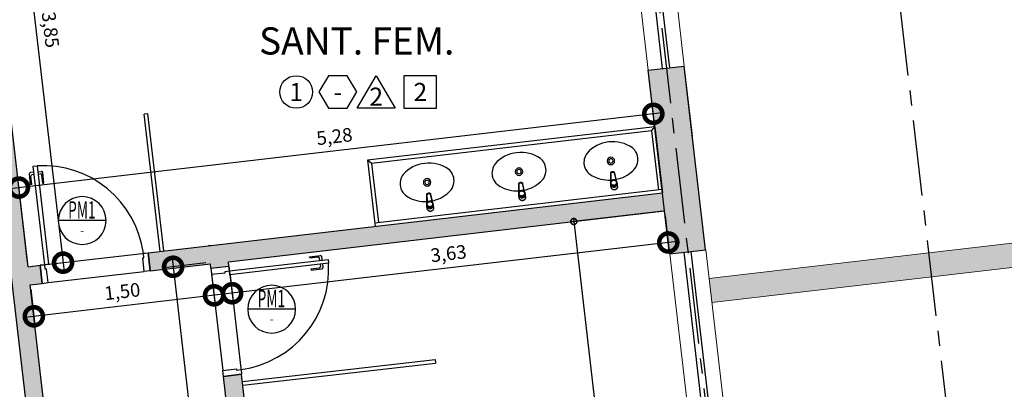
# Model space of a CAD drawing. Units: millimetres. Extents: x 2343 to 3816, y 1209 to 2939.
# Drawn here: x 2762 to 2770, y 2510 to 2513 of the extents above; entities that cross this region are included whole.
import ezdxf
from ezdxf.enums import TextEntityAlignment as Align

# ---------------------------------------------------------------- set-up
doc = ezdxf.new("R2010")
doc.units = ezdxf.units.MM
for name, pattern in [('0149-11_REF-PE$0$HIDDEN2', [4.7625, 3.175, -1.5875]), ('DASHED2', [0.375, 0.25, -0.125]), ('PL-POUSO-ARQ-EIXO$0$CENTER', [2, 1.25, -0.25, 0.25, -0.25])]:
    doc.linetypes.add(name, pattern=pattern)
for name, color, linetype in [('0149-11_REF-PE$0$ARQ-detalhe bloco', 1, 'Continuous'), ('0149-11_REF-PE$0$ARQ-divisória sanitária', 2, 'Continuous'), ('0149-11_REF-PE$0$ARQ-porta construir', 2, 'Continuous'), ('0149-11_REF-PE$0$ARQ-sanitários', 2, 'Continuous'), ('_ARQ_VISTA02', 2, 'Continuous'), ('ARQ-acabamentos', 1, 'Continuous'), ('ARQ-cota 25', 1, 'Continuous'), ('ARQ-nome do ambiente', 3, 'Continuous'), ('ARQ-PISOS', 9, 'Continuous'), ('ARQ-símbolos', 2, 'Continuous'), ('EIXO$0$A-EIXOS-PRI', 252, 'PL-POUSO-ARQ-EIXO$0$CENTER'), ('OFC-MALL-ARQ-EX-1PV$0$A_HTC_1', 252, 'Continuous'), ('PROJECAO', 251, 'DASHED2'), ('S-DIVC', 142, 'Continuous')]:
    doc.layers.add(name, color=color, linetype=linetype)
for name, color, linetype, lineweight in [('Alvenaria', 5, 'Continuous', 30), ('ARQ-GRADIL', 32, 'Continuous', 15), ('contorno parede', 7, 'Continuous', 13)]:
    doc.layers.add(name, color=color, linetype=linetype, lineweight=lineweight)
doc.styles.add('12075', font='romans.shx', dxfattribs={"height": 0.225})
doc.styles.add('6025', font='romans.shx', dxfattribs={"height": 0.0375})
doc.styles.add('6075', font='romans.shx', dxfattribs={"height": 0.1125})
doc.styles.add('8075', font='romans.shx', dxfattribs={"height": 0.15})
doc.dimstyles.new('6025', dxfattribs={"dimtxt": 0.0375, "dimasz": 0.1, "dimexe": 0.025, "dimexo": 0.0125, "dimgap": 0.0175, "dimtad": 1, "dimzin": 5, "dimtxsty": '6025', "dimblk": 'DOTSMALL', "dimcen": 0.045, "dimdle": 0.025, "dimclre": 1, "dimclrt": 2, "dimadec": 0, "dimazin": 0, "dimtfac": 1, "dimtmove": 2, "dimatfit": 3, "dimldrblk": 'DOTSMALL', "dimfxl": 0, "dimtolj": 1, "dimtzin": 0, "dimarcsym": 0})
doc.dimstyles.new('6075', dxfattribs={"dimtxt": 0.1125, "dimasz": 0.3, "dimexe": 0.075, "dimexo": 0.0375, "dimgap": 0.0525, "dimtad": 1, "dimzin": 5, "dimtxsty": '6075', "dimblk": 'DOTSMALL', "dimcen": 0.135, "dimdle": 0.075, "dimclre": 1, "dimclrt": 2, "dimadec": 0, "dimazin": 0, "dimtfac": 1, "dimtmove": 2, "dimatfit": 3, "dimldrblk": 'DOTSMALL', "dimfxl": 0, "dimtolj": 1, "dimtzin": 0, "dimarcsym": 0})

# ---------------------------------------------------------------- blocks, each defined once
blk = doc.blocks.new('0149-11_REF-PE$0$porta 80')
for p, q in [((0.0395, 0.9704), (0.071, 0.9704)), ((0.0395, 0.15), (0.0395, 0.9704)), ((0.071, 0.9704), (0.071, 0.15)), ((0.0395, 0.15), (0, 0.15)), ((0, 0), (0, 0.15)), ((0.071, 0.15), (0.0395, 0.15)), ((0.0395, 0.1129), (0.0395, 0.15)), ((0.05, 0.1129), (0.0395, 0.1129)), ((0.05, 0), (0.05, 0.1129)), ((0.85, 0), (0.85, 0.1129)), ((0.85, 0.1129), (0.8605, 0.1129)), ((0.8605, 0.15), (0.9, 0.15)), ((0.8605, 0.1129), (0.8605, 0.15)), ((0.9, 0), (0.9, 0.15)), ((0, 0), (0.05, 0)), ((0.9, 0), (0.85, 0))]:
    blk.add_line(p, q)
at = {"layer": '0149-11_REF-PE$0$ARQ-detalhe bloco'}
for p, q in [((-0.0005, 0.8204), (-0.0005, 0.9104)), ((0.0395, 0.9204), (0.0095, 0.9204)), ((0.0395, 0.9004), (0.0195, 0.9004)), ((0.071, 0.9204), (0.101, 0.9204)), ((0.071, 0.9004), (0.091, 0.9004)), ((0.111, 0.8204), (0.111, 0.9104)), ((0.0095, 0.8204), (-0.0005, 0.8204)), ((0.0095, 0.8204), (0.0095, 0.8904)), ((0.101, 0.8204), (0.101, 0.8904)), ((0.101, 0.8204), (0.111, 0.8204))]:
    blk.add_line(p, q, dxfattribs=at)
for centre, start, end in [((0.0095, 0.9104), 90, 180), ((0.0195, 0.8904), 90, 180), ((0.091, 0.8904), 0, 90), ((0.101, 0.9104), 0, 90)]:
    blk.add_arc(centre, 0.01, start, end, dxfattribs=at)
at = {"layer": '0149-11_REF-PE$0$ARQ-detalhe bloco', "linetype": '0149-11_REF-PE$0$HIDDEN2'}
blk.add_ellipse((0.0241, 0.1352), major_axis=(-0.5807, 0.6034), ratio=0.997899, start_param=3.964901, end_param=5.459877, dxfattribs=at)
blk = doc.blocks.new('0149-11_REF-PE$0$1170c_p')
for p, q in [((-26, -21.7), (-25.9, -22.8)), ((-25.9, -0.3), (-25.9, -17.2)), ((-25.9, -17.3), (-25.9, -17.3)), ((-25.9, -17.3), (-25.9, -21.9)), ((-25.9, -17.3), (-25.9, -17.3)), ((-25.9, -26.3), (-25.9, -32.3)), ((-23.6, -42.7), (-22.8, -49.5)), ((-22.8, -49.5), (-22.6, -50.8)), ((-22.6, -50.8), (-22.6, -50.8)), ((-22.6, -50.8), (-21.8, -58)), ((-21.8, -49.6), (-22.3, -45)), ((-21.6, -50.9), (-21.8, -49.6)), ((-21.8, -58), (-15.8, -112.6)), ((-20.8, -57.7), (-21.6, -50.9)), ((-14.8, -112.3), (-20.8, -57.7)), ((20.8, -57.7), (-20.8, -57.7)), ((14.8, -112.3), (20.8, -57.7)), ((21.8, -58), (15.8, -112.6)), ((20.8, -57.7), (21.6, -50.9)), ((21.6, -50.9), (21.8, -49.6)), ((21.8, -49.6), (22.3, -45)), ((22.6, -50.8), (21.8, -58)), ((22.8, -49.5), (22.6, -50.8)), ((22.6, -50.8), (22.6, -50.8)), ((23.6, -42.6), (22.8, -49.5)), ((25.1, -19.9), (25, -19.8)), ((25.9, -0.3), (25.9, -17.2)), ((25.9, -17.2), (25.9, -17.2)), ((25.9, -17.3), (25.9, -17.3)), ((25.9, -17.3), (25.9, -21.9)), ((25.9, -17.3), (25.9, -17.3)), ((25.9, -22.8), (26, -21.7)), ((25.9, -32.3), (25.9, -26.3)), ((26.1, -17.2), (26.1, -17)), ((-15.8, -112.6), (-15.4, -115.9)), ((-15.4, -115.9), (-15.4, -116.1)), ((-15.4, -116.1), (-15.3, -116.3)), ((-3.8, -121.9), (3.8, -121.9)), ((3.8, -123.1), (-3.8, -123.1)), ((-3.5, -126.2), (3.5, -126.2)), ((-3.5, -126.2), (3.5, -126.2)), ((-3.5, -126.2), (-3.5, -126.2)), ((3.5, -126.2), (3.5, -126.2)), ((15.3, -116.3), (15.4, -116.1)), ((15.8, -112.6), (15.4, -115.9)), ((15.4, -116.1), (15.4, -115.9))]:
    blk.add_line(p, q)
for points in [[(24.3, 9.3, 0), (24, 10, 0), (23.5, 11.1, 0), (23, 12.2, 0), (22.4, 13.2, 0), (21.8, 14.3, 0), (21.1, 15.3, 0), (20.4, 16.3, 0), (19.7, 17.2, 0), (18.9, 18.1, 0), (18.1, 19, 0), (17.2, 19.8, 0), (16.3, 20.6, 0), (15.4, 21.4, 0), (14.5, 22.1, 0), (13.5, 22.7, 0), (12.5, 23.3, 0), (11.4, 23.9, 0), (10.4, 24.4, 0), (9.3, 24.9, 0), (8.2, 25.3, 0), (7.1, 25.6, 0), (5.9, 25.9, 0), (4.8, 26.2, 0), (3.7, 26.4, 0), (2.5, 26.5, 0), (1.3, 26.6, 0), (0.2, 26.7, 0), (-1, 26.6, 0), (-2.1, 26.6, 0), (-3.3, 26.4, 0), (-4.5, 26.3, 0), (-5.6, 26, 0), (-6.7, 25.7, 0), (-7.8, 25.4, 0), (-8.9, 25, 0), (-10, 24.6, 0), (-11.1, 24.1, 0), (-12.1, 23.5, 0), (-13.2, 22.9, 0), (-14.1, 22.3, 0), (-15.1, 21.6, 0), (-16, 20.9, 0), (-16.9, 20.1, 0), (-17.8, 19.3, 0), (-18.7, 18.4, 0), (-19.4, 17.5, 0), (-20.2, 16.6, 0), (-20.9, 15.6, 0), (-21.6, 14.6, 0), (-22.2, 13.6, 0), (-22.8, 12.5, 0), (-23.3, 11.5, 0), (-23.8, 10.3, 0), (-24.3, 9.2, 0), (-24.7, 8, 0), (-25, 6.9, 0), (-25.3, 5.7, 0), (-25.4, 5.3, 0)], [(25.4, 5.2, 0), (24.9, 7.3, 0), (24.2, 9.4, 0), (23.3, 11.5, 0), (22.3, 13.4, 0), (21.1, 15.3, 0), (19.8, 17.1, 0), (18.3, 18.8, 0), (16.7, 20.3, 0), (14.9, 21.7, 0), (13, 23, 0), (11, 24.1, 0), (9, 25, 0), (6.8, 25.7, 0), (4.6, 26.2, 0), (2.3, 26.5, 0), (0.1, 26.6, 0), (-2.2, 26.5, 0), (-4.5, 26.2, 0), (-6.7, 25.7, 0), (-8.9, 25, 0), (-10.9, 24.1, 0), (-12.9, 23, 0), (-14.8, 21.8, 0), (-16.6, 20.4, 0), (-18.2, 18.9, 0), (-19.7, 17.2, 0), (-21.1, 15.4, 0), (-22.3, 13.5, 0), (-23.3, 11.6, 0), (-24.1, 9.5, 0), (-24.8, 7.4, 0), (-25.4, 5.3, 0)], [(-25.4, -16.8, 0), (-24.6, -13.9, 0), (-23.3, -11, 0), (-21.8, -8.3, 0), (-19.8, -5.8, 0), (-17.6, -3.6, 0), (-15.1, -1.6, 0), (-12.4, 0, 0), (-9.5, 1.3, 0), (-6.4, 2.3, 0), (-3.3, 2.9, 0), (0, 3.1, 0), (3.2, 2.9, 0), (6.3, 2.3, 0), (9.4, 1.4, 0), (12.3, 0.1, 0), (15.1, -1.6, 0), (17.6, -3.5, 0), (19.8, -5.8, 0), (21.7, -8.2, 0), (23.3, -10.9, 0), (24.5, -13.8, 0), (25.4, -16.8, 0), (25.4, -16.8, 0)], [(24.7, -18.5, 0), (24, -15.6, 0), (22.9, -12.7, 0), (21.5, -10, 0), (19.7, -7.5, 0), (17.7, -5.2, 0), (15.3, -3.2, 0), (12.7, -1.5, 0), (9.9, -0.1, 0), (6.9, 0.9, 0), (3.8, 1.5, 0), (0.7, 1.8, 0), (-2.5, 1.7, 0), (-5.6, 1.2, 0), (-8.6, 0.3, 0), (-11.5, -0.9, 0), (-14.2, -2.5, 0), (-16.7, -4.3, 0), (-18.9, -6.5, 0), (-20.8, -8.9, 0), (-22.4, -11.6, 0), (-23.6, -14.4, 0), (-24.4, -17.3, 0), (-24.6, -18.5, 0)], [(-25.9, -0.3, 0), (-25.9, -0.3, 0), (-26, -4.5, 0), (-26.1, -8.6, 0), (-26.1, -12.8, 0), (-26.1, -17, 0)], [(-26.1, -17, 0), (-26.1, -17.5, 0), (-26.1, -18.1, 0), (-26.1, -18.8, 0), (-26.1, -19.6, 0), (-26.1, -20.1, 0)], [(-26.1, -17.2, 0), (-26.1, -17.6, 0), (-26.1, -18.2, 0), (-26.1, -18.9, 0), (-26.1, -19.6, 0), (-26, -20.2, 0)], [(-25.9, -21.9, 0), (-25.7, -18.8, 0), (-25.4, -16.8, 0)], [(-25.4, -21.3, 0), (-25.9, -24.3, 0), (-25.9, -26.3, 0)], [(-25.9, -21.9, 0), (-25.9, -21.9, 0), (-25.9, -22, 0), (-25.8, -22, 0), (-25.7, -22, 0), (-25.6, -22.1, 0), (-25.6, -22.1, 0)], [(-25.9, -31, 0), (-25.9, -32.3, 0)], [(-25.9, -32.3, 0), (-25.9, -33.5, 0)], [(-25.9, -33.5, 0), (-25.9, -34.1, 0), (-25.8, -35.2, 0), (-25.6, -36.4, 0), (-25.4, -37.5, 0), (-25.1, -38.6, 0), (-24.8, -39.7, 0), (-24.4, -40.8, 0), (-24, -41.9, 0), (-23.5, -42.9, 0), (-23, -43.9, 0), (-22.4, -44.9, 0), (-21.8, -45.9, 0), (-21.1, -46.9, 0), (-20.4, -47.8, 0), (-19.6, -48.7, 0), (-18.8, -49.5, 0), (-18, -50.3, 0), (-17.1, -51.1, 0), (-16.2, -51.8, 0), (-15.3, -52.5, 0), (-14.3, -53.2, 0), (-13.3, -53.8, 0), (-12.3, -54.4, 0), (-11.2, -54.9, 0), (-10.1, -55.4, 0), (-9, -55.8, 0), (-7.9, -56.2, 0), (-6.8, -56.5, 0), (-5.6, -56.8, 0), (-4.4, -57, 0), (-3.3, -57.1, 0), (-2.1, -57.3, 0), (-0.9, -57.3, 0), (0, -57.3, 0)], [(0, -1.4, 0), (-3.2, -1.6, 0), (-6.4, -2.2, 0), (-9.4, -3.1, 0), (-12.4, -4.4, 0), (-15.1, -6.1, 0), (-17.6, -8, 0), (-19.8, -10.2, 0), (-21.7, -12.7, 0), (-23.3, -15.4, 0), (-24.5, -18.3, 0), (-25.4, -21.3, 0)], [(0, -1.4, 0), (-0.6, -1.4, 0), (-1.8, -1.4, 0), (-3, -1.5, 0), (-4.2, -1.7, 0), (-5.3, -1.9, 0), (-6.5, -2.2, 0), (-7.6, -2.5, 0), (-8.8, -2.8, 0), (-9.9, -3.2, 0), (-11, -3.7, 0), (-12, -4.2, 0), (-13.1, -4.8, 0), (-14.1, -5.4, 0), (-15, -6, 0), (-16, -6.7, 0), (-16.9, -7.4, 0), (-17.8, -8.2, 0), (-18.6, -9, 0), (-19.4, -9.8, 0), (-20.2, -10.7, 0), (-20.9, -11.6, 0), (-21.6, -12.5, 0), (-22.2, -13.5, 0), (-22.8, -14.5, 0), (-23.4, -15.5, 0), (-23.9, -16.5, 0), (-24.3, -17.6, 0), (-24.7, -18.7, 0), (-25, -19.8, 0), (-25.3, -20.9, 0), (-25.4, -21.3, 0)], [(-20.8, -57.7, 0), (-20.9, -57.7, 0), (-20.9, -57.7, 0), (-21, -57.7, 0), (-21.1, -57.7, 0), (-21.1, -57.7, 0), (-21.2, -57.7, 0), (-21.2, -57.8, 0), (-21.3, -57.8, 0), (-21.4, -57.8, 0), (-21.4, -57.8, 0), (-21.5, -57.8, 0), (-21.5, -57.8, 0), (-21.6, -57.8, 0), (-21.6, -57.9, 0), (-21.6, -57.9, 0), (-21.7, -57.9, 0), (-21.7, -57.9, 0), (-21.7, -57.9, 0), (-21.8, -58, 0), (-21.8, -58, 0), (-21.8, -58, 0), (-21.8, -58, 0), (-21.8, -58, 0)], [(25, -19.8, 0), (24.8, -19.1, 0), (24.4, -18, 0), (24, -16.9, 0), (23.6, -15.9, 0), (23, -14.9, 0), (22.5, -13.9, 0), (21.8, -12.9, 0), (21.2, -11.9, 0), (20.5, -11, 0), (19.7, -10.1, 0), (18.9, -9.3, 0), (18.1, -8.5, 0), (17.2, -7.7, 0), (16.3, -6.9, 0), (15.4, -6.2, 0), (14.4, -5.6, 0), (13.4, -5, 0), (12.4, -4.4, 0), (11.4, -3.9, 0), (10.3, -3.4, 0), (9.2, -3, 0), (8.1, -2.6, 0), (6.9, -2.3, 0), (5.8, -2, 0), (4.6, -1.8, 0), (3.4, -1.6, 0), (2.3, -1.5, 0), (1.1, -1.4, 0), (0, -1.4, 0)], [(25.4, -21.4, 0), (24.6, -18.4, 0), (23.4, -15.5, 0), (21.8, -12.8, 0), (19.9, -10.3, 0), (17.7, -8.1, 0), (15.2, -6.1, 0), (12.4, -4.5, 0), (9.5, -3.1, 0), (6.5, -2.2, 0), (3.3, -1.6, 0), (0.1, -1.4, 0), (0, -1.4, 0)], [(0, -57.3, 0), (0.7, -57.3, 0), (1.9, -57.3, 0), (3, -57.2, 0), (4.2, -57, 0), (5.4, -56.8, 0), (6.5, -56.5, 0), (7.7, -56.2, 0), (8.8, -55.9, 0), (9.9, -55.4, 0), (11, -55, 0), (12.1, -54.5, 0), (13.1, -53.9, 0), (14.1, -53.3, 0), (15.1, -52.7, 0), (16.1, -52, 0), (17, -51.2, 0), (17.8, -50.5, 0), (18.7, -49.7, 0), (19.5, -48.8, 0), (20.3, -47.9, 0), (21, -47, 0), (21.7, -46.1, 0), (22.3, -45.1, 0), (22.9, -44.1, 0), (23.4, -43.1, 0), (23.9, -42, 0), (24.3, -41, 0), (24.7, -39.9, 0), (25, -38.8, 0), (25.3, -37.7, 0), (25.6, -36.5, 0), (25.7, -35.4, 0), (25.9, -34.3, 0), (25.9, -33.5, 0)], [(20.8, -57.7, 0), (20.9, -57.7, 0), (20.9, -57.7, 0), (21, -57.7, 0), (21.1, -57.7, 0), (21.1, -57.7, 0), (21.2, -57.7, 0), (21.2, -57.8, 0), (21.3, -57.8, 0), (21.4, -57.8, 0), (21.4, -57.8, 0), (21.5, -57.8, 0), (21.5, -57.8, 0), (21.6, -57.8, 0), (21.6, -57.9, 0), (21.6, -57.9, 0), (21.7, -57.9, 0), (21.7, -57.9, 0), (21.7, -57.9, 0), (21.8, -58, 0), (21.8, -58, 0), (21.8, -58, 0), (21.8, -58, 0), (21.8, -58, 0)], [(25.4, -16.8, 0), (25.9, -19.9, 0), (25.9, -21.9, 0)], [(25.9, -26.3, 0), (25.7, -23.2, 0), (25.4, -21.4, 0)], [(25.9, -21.9, 0), (25.9, -21.9, 0), (25.9, -22, 0), (25.8, -22, 0), (25.7, -22, 0), (25.6, -22.1, 0), (25.6, -22.1, 0)], [(26.1, -17, 0), (26.1, -12.8, 0), (26.1, -8.6, 0), (26, -4.5, 0), (25.9, -0.3, 0), (25.9, -0.3, 0)], [(25.9, -31, 0), (25.9, -32.3, 0)], [(25.9, -33.5, 0), (25.9, -32.3, 0)], [(26, -20.2, 0), (26.1, -19.6, 0), (26.1, -18.9, 0), (26.1, -18.2, 0), (26.1, -17.6, 0), (26.1, -17.2, 0)], [(26.1, -20.1, 0), (26.1, -19.6, 0), (26.1, -18.8, 0), (26.1, -18.1, 0), (26.1, -17.5, 0), (26.1, -17, 0)], [(-15.4, -116.1, 0), (-15.3, -116.6, 0), (-15.2, -117.3, 0), (-15, -118, 0), (-14.7, -118.7, 0), (-14.4, -119.4, 0), (-14, -120.1, 0), (-13.6, -120.8, 0), (-13.1, -121.5, 0), (-12.6, -122.1, 0), (-12, -122.7, 0), (-11.4, -123.3, 0), (-10.7, -123.9, 0), (-9.9, -124.4, 0), (-9.1, -124.8, 0), (-8.3, -125.2, 0), (-7.5, -125.5, 0), (-6.8, -125.8, 0), (-6, -125.9, 0), (-5.2, -126.1, 0), (-4.3, -126.2, 0), (-3.5, -126.2, 0)], [(-15.3, -116.3, 0), (-15.2, -117, 0), (-15, -117.8, 0), (-14.7, -118.6, 0), (-14.4, -119.4, 0), (-14, -120.1, 0), (-13.6, -120.8, 0), (-13.5, -120.9, 0)], [(-15.1, -115.3, 0), (-14.4, -116.9, 0), (-13.4, -118.4, 0), (-12.2, -119.8, 0), (-10.8, -120.9, 0), (-9.2, -121.9, 0), (-7.5, -122.5, 0), (-5.7, -122.9, 0), (-3.8, -123.1, 0)], [(-3.8, -121.9, 0), (-4.6, -121.9, 0), (-5.4, -121.8, 0), (-6.2, -121.7, 0), (-7, -121.5, 0), (-7.8, -121.2, 0), (-8.5, -120.9, 0), (-9.2, -120.5, 0), (-9.9, -120.1, 0), (-10.6, -119.7, 0), (-11.2, -119.1, 0), (-11.8, -118.6, 0), (-12.3, -118, 0), (-12.8, -117.4, 0), (-13.2, -116.7, 0), (-13.6, -116, 0), (-14, -115.3, 0), (-14.3, -114.6, 0), (-14.5, -113.8, 0), (-14.7, -113.1, 0), (-14.8, -112.3, 0)], [(-13.5, -120.9, 0), (-13.2, -121.4, 0), (-12.7, -122, 0), (-12.5, -122.3, 0), (-12.2, -122.6, 0), (-11.9, -122.9, 0), (-11.6, -123.2, 0), (-11.2, -123.5, 0), (-10.8, -123.8, 0), (-10.3, -124.2, 0), (-9.7, -124.5, 0), (-9.1, -124.9, 0), (-8.5, -125.2, 0), (-7.7, -125.5, 0), (-7, -125.7, 0), (-6.5, -125.9, 0), (-6, -126, 0), (-5.4, -126.1, 0), (-4.8, -126.2, 0), (-4.2, -126.2, 0), (-3.5, -126.2, 0)], [(3.5, -126.2, 0), (4.3, -126.2, 0), (5.2, -126.1, 0), (6, -125.9, 0), (6.8, -125.8, 0), (7.5, -125.5, 0), (8.3, -125.2, 0), (9.1, -124.8, 0), (9.9, -124.4, 0), (10.7, -123.9, 0), (11.4, -123.3, 0), (12, -122.7, 0), (12.6, -122.1, 0), (13.1, -121.5, 0), (13.6, -120.8, 0), (14, -120.1, 0), (14.4, -119.4, 0), (14.7, -118.7, 0), (15, -118, 0), (15.2, -117.3, 0), (15.3, -116.6, 0), (15.4, -116.1, 0)], [(3.5, -126.2, 0), (4.2, -126.2, 0), (4.9, -126.1, 0), (5.6, -126.1, 0), (6.1, -125.9, 0), (6.7, -125.8, 0), (7.4, -125.6, 0), (8.3, -125.3, 0), (9, -124.9, 0), (9.8, -124.5, 0), (10.4, -124.1, 0), (10.9, -123.7, 0), (11.4, -123.4, 0), (11.8, -122.9, 0), (12.4, -122.3, 0), (12.6, -122.2, 0)], [(3.8, -121.9, 0), (4.6, -121.9, 0), (5.4, -121.8, 0), (6.2, -121.7, 0), (7, -121.5, 0), (7.8, -121.2, 0), (8.5, -120.9, 0), (9.2, -120.5, 0), (9.9, -120.1, 0), (10.6, -119.7, 0), (11.2, -119.1, 0), (11.8, -118.6, 0), (12.3, -118, 0), (12.8, -117.4, 0), (13.2, -116.7, 0), (13.6, -116, 0), (14, -115.3, 0), (14.3, -114.6, 0), (14.5, -113.8, 0), (14.7, -113.1, 0), (14.8, -112.3, 0)], [(15.1, -115.3, 0), (14.4, -116.9, 0), (13.4, -118.4, 0), (12.2, -119.8, 0), (10.7, -120.9, 0), (9.2, -121.9, 0), (7.5, -122.5, 0), (5.7, -122.9, 0), (3.8, -123.1, 0)], [(12.6, -122.2, 0), (13, -121.7, 0), (13.5, -121, 0), (14, -120.2, 0), (14.2, -119.8, 0), (14.5, -119.3, 0), (14.7, -118.7, 0), (14.9, -118.2, 0), (15.1, -117.5, 0), (15.2, -116.8, 0), (15.3, -116.3, 0)]]:
    blk.add_polyline3d(points)
blk.add_polyline3d([(21.9, -33.4, 0), (21.7, -30.5, 0), (21.1, -27.7, 0), (20.2, -25.1, 0), (18.8, -22.5, 0), (17.1, -20.2, 0), (15.1, -18.1, 0), (12.8, -16.3, 0), (10.3, -14.8, 0), (7.6, -13.6, 0), (4.8, -12.8, 0), (1.9, -12.4, 0), (-1.1, -12.3, 0), (-4, -12.6, 0), (-6.9, -13.3, 0), (-9.6, -14.4, 0), (-12.2, -15.8, 0), (-14.6, -17.6, 0), (-16.6, -19.6, 0), (-18.4, -21.9, 0), (-19.8, -24.4, 0), (-20.9, -27, 0), (-21.6, -29.8, 0), (-21.9, -32.6, 0), (-21.8, -35.5, 0), (-21.3, -38.3, 0), (-20.5, -41, 0), (-19.2, -43.6, 0), (-17.6, -46, 0), (-15.7, -48.1, 0), (-13.5, -50, 0), (-11, -51.6, 0), (-8.3, -52.9, 0), (-5.5, -53.8, 0), (-2.6, -54.3, 0), (0.3, -54.4, 0), (3.3, -54.2, 0), (6.2, -53.6, 0), (8.9, -52.6, 0), (11.6, -51.3, 0), (14, -49.6, 0), (16.1, -47.7, 0), (18, -45.5, 0), (19.5, -43, 0), (20.7, -40.4, 0), (21.5, -37.7, 0), (21.9, -34.8, 0)], close=True)
for centre, radius, start, end in [((1.9, -0.3), 27.9, 168.45441, 180.00331), ((-1.8, -0.2), 27.7, 14.79403, 20.02458), ((-1.9, -0.3), 27.8, 11.31909, 14.7969), ((-1.9, -0.3), 27.9, 359.99686, 11.34624), ((90.5, -15.6), 116.6, 182.20608, 182.99993), ((1.9, -21.8), 27.8, 180.17589, 184.90966), ((1.8, -26.4), 24.2, 11.9779, 15.42115), ((-1.9, -21.8), 27.8, 355.09039, 359.82412), ((-90.5, -15.6), 116.7, 357.0074, 357.79227), ((-4.3, -111.3), 11.6, 186.32076, 199.94804), ((4.3, -111.3), 11.6, 339.98486, 353.67916)]:
    blk.add_arc(centre, radius, start, end)
blk = doc.blocks.new('0149-11_REF-PE$0$Cuba oval emb PLAN com DECAMATIC')
blk.add_lwpolyline([(0.224, 0.3155, -0.14623), (0.379, 0.2705, -0.09047), (0.424, 0.2315, -0.123903), (0.4475, 0.1705, -0.21906), (0.4125, 0.0705, -0.185248), (0.224, 0, -0.185248), (0.0355, 0.0705, -0.21906), (0.0005, 0.1705, -0.123903), (0.024, 0.2315, -0.09047), (0.069, 0.2705, -0.14623)], format="xyb", close=True)
at = {"layer": '0149-11_REF-PE$0$ARQ-detalhe bloco'}
for radius in [0.0305, 0.018]:
    blk.add_circle((0.224, 0.158), radius, dxfattribs=at)
at = {"layer": '0149-11_REF-PE$0$ARQ-detalhe bloco', "xscale": 0.001, "yscale": 0.001, "zscale": 0.001}
blk.add_blockref('0149-11_REF-PE$0$1170c_p', (0.2262, 0.3732), dxfattribs=at)
blk = doc.blocks.new('Ind acabamentos 8075_4')
for points in [[(13.1601, 21.7406), (13.238, 21.6056), (13.3939, 21.6056), (13.4719, 21.7406), (13.3939, 21.8756), (13.238, 21.8756)], [(13.6331, 21.8756), (13.789, 21.6056), (13.4772, 21.6056)], [(13.8629, 21.6056), (14.1329, 21.6056), (14.1329, 21.8756), (13.8629, 21.8756)]]:
    blk.add_lwpolyline(points, close=True)
blk.add_circle((12.972, 21.7406), 0.135)
at = {"color": 2, "style": '8075'}
for tag, p in [('PI', (12.972, 21.7406)), ('RO', (13.316, 21.7406)), ('TE', (13.9979, 21.7406)), ('PP', (13.6331, 21.7018))]:
    blk.add_attdef(tag, text='', height=0.15, dxfattribs=at).set_placement(p, align=Align.MIDDLE_CENTER)
at = {"layer": 'ARQ-nome do ambiente', "style": '12075'}
blk.add_attdef('AMBIENTE', text='', height=0.225, dxfattribs=at).set_placement((13.4719, 22.0505), align=Align.CENTER)
blk = doc.blocks.new('Ind esquadria 8075')
at = {"ltscale": 0.5}
blk.add_line((-0.309, 0), (0.309, 0), dxfattribs=at)
blk.add_circle((0, 0), 0.309, dxfattribs=at)
at = {"color": 3, "style": '12075', "width": 0.431336}
blk.add_attdef('ESQD', text='', height=0.225, dxfattribs=at).set_placement((-0.174, 0.025), (0.182, 0.025), align=Align.FIT)
at = {"color": 2, "style": '8075'}
blk.add_attdef('S/N', text='', height=0.15, dxfattribs=at).set_placement((0, -0.127), align=Align.MIDDLE_CENTER)
blk = doc.blocks.new('_DotSmall')
at = {"layer": 'contorno parede', "color": 0, "const_width": 0.5}
blk.add_lwpolyline([(-0.0625, 0, 1), (0.0625, 0, 1)], format="xyb", close=True, dxfattribs=at)
blk = doc.blocks.new('*D172')
at = {"layer": 'ARQ-cota 25', "color": 1, "lineweight": -2}
for p, q in [((2761.474, 2514.7525), (2760.9928, 2514.6965)), ((2762.6698, 2504.4719), (2762.1886, 2504.416))]:
    blk.add_line(p, q, dxfattribs=at)
at = {"layer": 'ARQ-cota 25', "color": 0, "lineweight": -2}
blk.add_line((2761.0147, 2514.7242), (2762.2164, 2504.394), dxfattribs=at)
at = {"layer": 'Defpoints', "color": 0}
for p in [(2761.4864, 2514.7539), (2762.6823, 2504.4734), (2762.2135, 2504.4189)]:
    blk.add_point(p, dxfattribs=at)
at = {"layer": 'ARQ-cota 25', "color": 0, "lineweight": -2, "xscale": 0.1, "yscale": 0.1, "zscale": 0.1}
for p, rotation in [((2761.0176, 2514.6994), 96.63490753127638), ((2762.2135, 2504.4189), 276.6349075312764)]:
    blk.add_blockref('_DotSmall', p, dxfattribs=dict(at, rotation=rotation))
at = {"layer": 'ARQ-cota 25', "color": 2, "insert": (2761.6551, 2509.5637), "char_height": 0.0375, "attachment_point": 5, "rotation": 276.63491, "style": '6025'}
blk.add_mtext('\\A1;10,35', dxfattribs=at)
blk = doc.blocks.new('*D175')
at = {"layer": 'ARQ-cota 25', "color": 0, "lineweight": -2}
blk.add_line((2761.9334, 2514.7228), (2762.3958, 2510.75), dxfattribs=at)
at = {"layer": 'ARQ-cota 25', "color": 1, "lineweight": -2}
for p, q in [((2761.6901, 2514.619), (2762.0165, 2514.657)), ((2762.1352, 2510.7952), (2762.4617, 2510.8332))]:
    blk.add_line(p, q, dxfattribs=at)
at = {"layer": 'Defpoints', "color": 0}
for p in [(2761.6529, 2514.6146), (2762.098, 2510.7909), (2762.3872, 2510.8245)]:
    blk.add_point(p, dxfattribs=at)
at = {"layer": 'ARQ-cota 25', "color": 0, "lineweight": -2, "xscale": 0.3, "yscale": 0.3, "zscale": 0.3}
for p, rotation in [((2761.942, 2514.6483), 96.63994446977668), ((2762.3872, 2510.8245), 276.6399444697767)]:
    blk.add_blockref('_DotSmall', p, dxfattribs=dict(at, rotation=rotation))
at = {"layer": 'ARQ-cota 25', "color": 2, "insert": (2762.2833, 2512.7502), "char_height": 0.1125, "attachment_point": 5, "rotation": 276.63994, "style": '6075'}
blk.add_mtext('\\A1;3,85', dxfattribs=at)
blk = doc.blocks.new('*D176')
at = {"layer": 'ARQ-cota 25', "color": 1, "lineweight": -2}
for p, q in [((2767.3374, 2511.4381), (2767.257, 2512.1293)), ((2762.0936, 2510.8281), (2762.0132, 2511.5193))]:
    blk.add_line(p, q, dxfattribs=at)
at = {"layer": 'ARQ-cota 25', "color": 0, "lineweight": -2}
blk.add_line((2767.3402, 2512.0635), (2761.9474, 2511.4361), dxfattribs=at)
at = {"layer": 'Defpoints', "color": 0}
for p in [(2762.0219, 2511.4448), (2767.3417, 2511.4009), (2762.098, 2510.7908)]:
    blk.add_point(p, dxfattribs=at)
at = {"layer": 'ARQ-cota 25', "color": 0, "lineweight": -2, "xscale": 0.3, "yscale": 0.3, "zscale": 0.3}
for p, rotation in [((2767.2657, 2512.0548), 6.635415895977959), ((2762.0219, 2511.4448), 186.6354158959779)]:
    blk.add_blockref('_DotSmall', p, dxfattribs=dict(at, rotation=rotation))
at = {"layer": 'ARQ-cota 25', "color": 2, "insert": (2764.63, 2511.8684), "char_height": 0.1125, "attachment_point": 5, "rotation": 6.63542, "style": '6075'}
blk.add_mtext('\\A1;5,28', dxfattribs=at)
blk = doc.blocks.new('*D177')
at = {"layer": 'ARQ-cota 25', "color": 1, "lineweight": -2}
for p, q in [((2767.3634, 2511.2146), (2767.3981, 2510.9168)), ((2763.7586, 2510.795), (2763.7933, 2510.4971))]:
    blk.add_line(p, q, dxfattribs=at)
at = {"layer": 'ARQ-cota 25', "color": 0, "lineweight": -2}
blk.add_line((2767.4639, 2510.9999), (2763.7101, 2510.563), dxfattribs=at)
at = {"layer": 'Defpoints', "color": 0}
for p in [(2767.3591, 2511.2519), (2763.7543, 2510.8322), (2763.7846, 2510.5716)]:
    blk.add_point(p, dxfattribs=at)
at = {"layer": 'ARQ-cota 25', "color": 0, "lineweight": -2, "xscale": 0.3, "yscale": 0.3, "zscale": 0.3}
for p, rotation in [((2767.3894, 2510.9912), 6.639723709098577), ((2763.7846, 2510.5716), 186.6397237090985)]:
    blk.add_blockref('_DotSmall', p, dxfattribs=dict(at, rotation=rotation))
at = {"layer": 'ARQ-cota 25', "color": 2, "insert": (2765.5732, 2510.9001), "char_height": 0.1125, "attachment_point": 5, "rotation": 6.63972, "style": '6075'}
blk.add_mtext('\\A1;3,63', dxfattribs=at)
blk = doc.blocks.new('*D178')
at = {"layer": 'ARQ-cota 25', "color": 1, "lineweight": -2}
for p, q in [((2763.6096, 2510.778), (2763.6443, 2510.4798)), ((2762.1196, 2510.6046), (2762.1544, 2510.3063))]:
    blk.add_line(p, q, dxfattribs=at)
at = {"layer": 'ARQ-cota 25', "color": 0, "lineweight": -2}
blk.add_line((2763.7101, 2510.563), (2762.0712, 2510.3722), dxfattribs=at)
at = {"layer": 'Defpoints', "color": 0}
for p in [(2763.6053, 2510.8153), (2762.1153, 2510.6419), (2762.1457, 2510.3808)]:
    blk.add_point(p, dxfattribs=at)
at = {"layer": 'ARQ-cota 25', "color": 0, "lineweight": -2, "xscale": 0.3, "yscale": 0.3, "zscale": 0.3}
for p, rotation in [((2763.6356, 2510.5543), 6.639723708483309), ((2762.1457, 2510.3808), 186.6397237084833)]:
    blk.add_blockref('_DotSmall', p, dxfattribs=dict(at, rotation=rotation))
at = {"layer": 'ARQ-cota 25', "color": 2, "insert": (2762.8769, 2510.5862), "char_height": 0.1125, "attachment_point": 5, "rotation": 6.63972, "style": '6075'}
blk.add_mtext('\\A1;1,50', dxfattribs=at)
blk = doc.blocks.new('*D179')
at = {"layer": 'ARQ-cota 25', "color": 1, "lineweight": -2}
for p, q in [((2767.3464, 2511.2504), (2766.5837, 2511.1615)), ((2767.8721, 2506.7381), (2767.1093, 2506.6493))]:
    blk.add_line(p, q, dxfattribs=at)
at = {"layer": 'ARQ-cota 25', "color": 0, "lineweight": -2}
blk.add_line((2766.6056, 2511.1893), (2767.137, 2506.6273), dxfattribs=at)
at = {"layer": 'Defpoints', "color": 0}
for p in [(2767.3589, 2511.2518), (2767.8845, 2506.7396, 0), (2767.1341, 2506.6522)]:
    blk.add_point(p, dxfattribs=at)
at = {"layer": 'ARQ-cota 25', "color": 0, "lineweight": -2, "xscale": 0.1, "yscale": 0.1, "zscale": 0.1}
for p, rotation in [((2766.6085, 2511.1644), 96.64460385990729), ((2767.1341, 2506.6522), 276.6446038599073)]:
    blk.add_blockref('_DotSmall', p, dxfattribs=dict(at, rotation=rotation))
at = {"layer": 'ARQ-cota 25', "color": 2, "insert": (2766.9109, 2508.9129), "char_height": 0.0375, "attachment_point": 5, "rotation": 276.6446, "style": '6025'}
blk.add_mtext('\\A1;4,54', dxfattribs=at)
blk = doc.blocks.new('*D180')
at = {"layer": 'ARQ-cota 25', "color": 1, "lineweight": -2}
for p, q in [((2763.568, 2510.8216), (2763.2222, 2510.7814)), ((2764.1106, 2506.1498), (2763.7648, 2506.1096))]:
    blk.add_line(p, q, dxfattribs=at)
at = {"layer": 'ARQ-cota 25', "color": 0, "lineweight": -2}
blk.add_line((2763.2881, 2510.8646), (2763.848, 2506.0438), dxfattribs=at)
at = {"layer": 'Defpoints', "color": 0}
for p in [(2763.6053, 2510.8259), (2764.1478, 2506.1541), (2763.8393, 2506.1183)]:
    blk.add_point(p, dxfattribs=at)
at = {"layer": 'ARQ-cota 25', "color": 0, "lineweight": -2, "xscale": 0.3, "yscale": 0.3, "zscale": 0.3}
for p, rotation in [((2763.2967, 2510.7901), 96.62479859220572), ((2763.8393, 2506.1183), 276.6247985922058)]:
    blk.add_blockref('_DotSmall', p, dxfattribs=dict(at, rotation=rotation))
at = {"layer": 'ARQ-cota 25', "color": 2, "insert": (2763.6867, 2508.468), "char_height": 0.1125, "attachment_point": 5, "rotation": 276.6248, "style": '6075'}
blk.add_mtext('\\A1;4,70', dxfattribs=at)

msp = doc.modelspace()

# ---------------------------------------------------------------- hatches: boundary and pattern name
at = {"layer": 'PROJECAO', "lineweight": 0}
h = msp.add_hatch(color=252, dxfattribs=at)
h.dxf.hatch_style = 1
h.paths.add_polyline_path([(2767.0956, 2516.1099), (2766.9472, 2516.0926), (2767.0787, 2514.9651), (2767.2268, 2514.9823)])
h.paths.add_polyline_path([(2766.9472, 2516.0926), (2766.7976, 2516.0752), (2766.8042, 2516.0197), (2766.8041, 2516.0197), (2766.9289, 2514.9476), (2767.0787, 2514.9651)])
h.paths.add_polyline_path([(2767.3741, 2512.4323), (2767.2237, 2512.4147), (2767.2498, 2512.1908), (2767.2503, 2512.1908), (2767.2597, 2512.1112), (2767.4095, 2512.1287)])
h.paths.add_polyline_path([(2767.5217, 2512.4494), (2767.3741, 2512.4323), (2767.4095, 2512.1287), (2767.557, 2512.1459)])
h.paths.add_polyline_path([(2767.4095, 2512.1287), (2767.259, 2512.1112), (2767.2781, 2511.9472), (2767.2781, 2511.9472), (2767.3417, 2511.4009), (2767.4004, 2510.8964), (2767.5512, 2510.9139)])
h.paths.add_polyline_path([(2767.557, 2512.1459), (2767.4095, 2512.1287), (2767.5512, 2510.9139), (2767.6984, 2510.9311)])
h.paths.add_polyline_path([(2767.8466, 2508.3811), (2767.6953, 2508.3635), (2767.7105, 2508.2327), (2767.8618, 2508.2503)])
h.paths.add_polyline_path([(2767.8618, 2508.2503), (2767.7105, 2508.2327), (2767.9237, 2506.4025), (2768.0752, 2506.4201)])
h.paths.add_polyline_path([(2767.9933, 2508.3982), (2767.8466, 2508.3811), (2767.8618, 2508.2503), (2768.0085, 2508.2674)])
h.paths.add_polyline_path([(2767.8618, 2508.2503), (2768.0752, 2506.4201), (2768.2216, 2506.4371), (2768.0085, 2508.2674)])
h.paths.add_polyline_path([(2768.2143, 2505.2282), (2768.0623, 2505.2105), (2768.1615, 2504.3585), (2768.3136, 2504.3762)])
h.paths.add_polyline_path([(2768.3903, 2504.9872), (2768.3603, 2505.2452), (2768.2143, 2505.2282), (2768.3136, 2504.3762), (2768.4595, 2504.3932)])
h.paths.add_polyline_path([(2768.4595, 2504.3932), (2768.3136, 2504.3762), (2768.3196, 2504.3259), (2768.4653, 2504.3429)])
h.paths.add_polyline_path([(2768.3136, 2504.3762), (2768.1615, 2504.3585), (2768.1674, 2504.3082), (2768.3196, 2504.3259)])
h.paths.add_polyline_path([(2768.705, 2501.0214), (2768.552, 2501.0036), (2768.552, 2501.0036), (2768.7051, 2501.0214)])
h.paths.add_polyline_path([(2768.85, 2501.0383), (2768.705, 2501.0214), (2768.7051, 2501.0214), (2768.85, 2501.0383)])
h.paths.add_polyline_path([(2768.8355, 2501.163), (2768.8297, 2501.2126), (2768.7602, 2501.81), (2768.6149, 2501.793), (2768.705, 2501.0214), (2768.85, 2501.0383)])
h.paths.add_polyline_path([(2768.6149, 2501.793), (2768.4622, 2501.7753), (2768.552, 2501.0036), (2768.705, 2501.0214)])
at = {"layer": 'S-DIVC'}
h = msp.add_hatch(color=256, dxfattribs=at)
h.dxf.hatch_style = 1
h.paths.add_polyline_path([(2762.8986, 2504.3476), (2762.8813, 2504.4966), (2762.8313, 2504.4907), (2762.1153, 2510.6419), (2762.2142, 2510.6534), (2762.1969, 2510.8024), (2762.098, 2510.7908), (2761.6529, 2514.6146), (2766.8966, 2515.225), (2766.8792, 2515.374), (2761.4864, 2514.7463), (2762.6826, 2504.4734), (2757.7162, 2503.8953), (2757.7335, 2503.7463), (2759.406, 2503.941), (2759.406, 2503.941), (2760.0748, 2504.0188)])
h.paths.add_polyline_path([(2767.3591, 2511.2519), (2767.3417, 2511.4009), (2763.0909, 2510.906), (2763.1082, 2510.7574), (2763.6053, 2510.8153), (2763.6096, 2510.7781), (2763.7586, 2510.7954), (2763.7543, 2510.8322)])
h = msp.add_hatch(color=256, dxfattribs=at)
h.dxf.hatch_style = 1
edge = h.paths.add_edge_path()
edge.add_line((2766.6258, 2506.4422), (2766.6258, 2506.4422))
edge.add_line((2766.6258, 2506.4422), (2766.8741, 2506.4711))
edge.add_line((2766.8741, 2506.4711), (2767.9017, 2506.5906))
edge.add_line((2767.9017, 2506.5906), (2767.8843, 2506.7396))
edge.add_line((2767.8843, 2506.7396), (2764.2795, 2506.3205))
edge.add_line((2764.2795, 2506.3205), (2763.9978, 2508.7404))
edge.add_ellipse((2764.0097, 2508.7481), major_axis=(-0.01, 0.01), ratio=1, start_angle=52.38215, end_angle=78.14648, ccw=False)
edge.add_line((2763.9958, 2508.7443), (2763.9831, 2508.8571))
edge.add_line((2763.9831, 2508.8571), (2763.9703, 2508.9704))
edge.add_ellipse((2763.9847, 2508.9693), major_axis=(0.01, 0.01), ratio=1, start_angle=103.50208, end_angle=123.49148)
edge.add_line((2763.9708, 2508.9721), (2763.8626, 2509.9015))
edge.add_line((2763.8626, 2509.9015), (2763.7136, 2509.8841))
edge.add_line((2763.7136, 2509.8841), (2764.1478, 2506.1541))
edge.add_line((2764.1478, 2506.1541), (2765.7662, 2506.3422))
edge.add_line((2765.7662, 2506.3422), (2765.8298, 2505.7951))
edge.add_line((2765.8298, 2505.7951), (2765.9788, 2505.8125))
edge.add_line((2765.9788, 2505.8125), (2765.9152, 2506.3596))
edge.add_line((2765.9152, 2506.3596), (2766.6258, 2506.4422))
h.paths.add_polyline_path([(2768.0924, 2504.9525), (2768.0751, 2505.1011), (2766.7341, 2504.945), (2766.7341, 2504.9447), (2766.6348, 2504.9332), (2766.0884, 2504.8699), (2766.0828, 2504.9185), (2765.9338, 2504.9012), (2765.9394, 2504.8525), (2763.7752, 2504.6006), (2763.7926, 2504.452)])

# ---------------------------------------------------------------- linework, layer by layer
at = {"layer": '0149-11_REF-PE$0$ARQ-divisória sanitária'}
for p, q in [((2763.1906, 2510.9176), (2763.0587, 2512.0512)), ((2763.2204, 2510.9211), (2763.0885, 2512.0547)), ((2767.2781, 2511.9472), (2767.3417, 2511.4009)), ((2763.8697, 2509.8407, 0), (2765.4616, 2510.0242, 0)), ((2763.8732, 2509.8109, 0), (2765.465, 2509.9944, 0)), ((2765.4616, 2510.0242, 0), (2765.465, 2509.9944, 0))]:
    msp.add_line(p, q, dxfattribs=at)
at = {"layer": '0149-11_REF-PE$0$ARQ-sanitários'}
for p, q in [((2763.0885, 2512.0547), (2763.0587, 2512.0512)), ((2767.2781, 2511.9472), (2764.9043, 2511.6708)), ((2767.2518, 2511.9139), (2767.2781, 2511.9472)), ((2767.2781, 2511.9472), (2767.3417, 2511.4009)), ((2767.2518, 2511.9139), (2764.9375, 2511.6445)), ((2767.2518, 2511.9139), (2767.3085, 2511.4272)), ((2764.9375, 2511.6445), (2764.9043, 2511.6708)), ((2764.9043, 2511.6708), (2764.9679, 2511.1245)), ((2764.9375, 2511.6445), (2764.9942, 2511.1578)), ((2764.9644, 2511.1543), (2767.3383, 2511.4307)), ((2763.6178, 2510.9674), (2763.588, 2510.9639))]:
    msp.add_line(p, q, dxfattribs=at)
at = {"layer": '_ARQ_VISTA02', "lineweight": 5}
for p, q in [((2767.2237, 2512.4147), (2766.9288, 2514.9476)), ((2767.5217, 2512.4494), (2767.2268, 2514.9823)), ((2767.6964, 2508.3636), (2767.4016, 2510.8965)), ((2767.9944, 2508.3983), (2767.6996, 2510.9312))]:
    msp.add_line(p, q, dxfattribs=at)
at = {"layer": 'Alvenaria'}
for p, q in [((2761.4864, 2514.7463), (2762.6826, 2504.4739)), ((2762.098, 2510.7908), (2761.6529, 2514.6146)), ((2767.2237, 2512.4147), (2767.5217, 2512.4494)), ((2767.2857, 2511.8824), (2767.2237, 2512.4147)), ((2767.4004, 2510.8964), (2767.2237, 2512.4147)), ((2767.5836, 2511.917), (2767.5217, 2512.4494)), ((2767.6984, 2510.9311), (2767.5217, 2512.4494)), ((2767.5894, 2511.8674), (2767.5836, 2511.917)), ((2763.0909, 2510.906), (2767.3417, 2511.4009)), ((2763.7543, 2510.8322), (2767.3591, 2511.2519)), ((2763.0908, 2510.9064), (2763.1082, 2510.7574)), ((2767.4016, 2510.8965), (2767.6996, 2510.9312)), ((2762.098, 2510.7908), (2762.1969, 2510.8024)), ((2762.1969, 2510.8024), (2762.2142, 2510.6534)), ((2763.1082, 2510.7574), (2763.6053, 2510.8153)), ((2763.6096, 2510.7781), (2763.6053, 2510.8149)), ((2763.6096, 2510.7781, 0), (2763.7586, 2510.7954, 0)), ((2763.7586, 2510.7954), (2763.7543, 2510.8322)), ((2762.1153, 2510.6419), (2762.2142, 2510.6534)), ((2762.8313, 2504.4913), (2762.1153, 2510.6419)), ((2763.8626, 2509.9015, 0), (2763.7136, 2509.8841, 0)), ((2764.2795, 2506.3205), (2763.8626, 2509.9015)), ((2764.1478, 2506.1541), (2763.7136, 2509.8841))]:
    msp.add_line(p, q, dxfattribs=at)
at = {"layer": 'ARQ-GRADIL', "color": 253}
for p, q in [((2772.4892, 2511.2492), (2767.7259, 2510.6947)), ((2767.749, 2510.496), (2772.5123, 2511.0505))]:
    msp.add_line(p, q, dxfattribs=at)
msp.add_solid([(2767.749, 2510.496), (2767.7259, 2510.6947), (2772.5123, 2511.0505), (2772.4892, 2511.2492)], dxfattribs=at)
at = {"layer": 'ARQ-PISOS', "color": 252}
for p, q in [((2762.2704, 2510.8109), (2763.065, 2510.9034)), ((2762.2639, 2510.6592), (2763.0585, 2510.7514)), ((2763.6154, 2510.7284, 0), (2763.7076, 2509.9338, 0)), ((2763.7671, 2510.7219, 0), (2763.8596, 2509.9273, 0))]:
    msp.add_line(p, q, dxfattribs=at)
at = {"layer": 'EIXO$0$A-EIXOS-PRI', "ltscale": 0.5}
for p, q in [((2765.594, 2544.7777), (2773.9967, 2472.6753)), ((2763.6287, 2544.5488), (2772.037, 2472.4488))]:
    msp.add_line(p, q, dxfattribs=at)
at = {"layer": 'OFC-MALL-ARQ-EX-1PV$0$A_HTC_1'}
for p, q in [((2767.3429, 2512.4286), (2767.048, 2514.9615)), ((2767.4025, 2512.4356), (2767.1076, 2514.9685)), ((2767.8145, 2508.3774), (2767.5196, 2510.9103)), ((2767.8741, 2508.3843), (2767.5792, 2510.9172))]:
    msp.add_line(p, q, dxfattribs=at)
at = {"layer": 'PROJECAO', "color": 7, "linetype": 'ByBlock', "lineweight": 0}
for p, q in [((2763.0908, 2510.9064), (2763.1082, 2510.7574)), ((2762.2142, 2510.6534), (2762.1969, 2510.8024))]:
    msp.add_line(p, q, dxfattribs=at)

# ---------------------------------------------------------------- block references
at = {"layer": '0149-11_REF-PE$0$ARQ-porta construir'}
for p, rotation in [((2762.2142, 2510.6534), 6.639723379256266), ((2763.6096, 2510.7781, 0), 276.6397233792562)]:
    msp.add_blockref('0149-11_REF-PE$0$porta 80', p, dxfattribs=dict(at, rotation=rotation))
at = {"layer": '0149-11_REF-PE$0$ARQ-sanitários', "lineweight": 0, "xscale": -1, "rotation": 186.6397237269468}
for p in [(2766.6748, 2511.7964), (2765.9149, 2511.7079), (2765.155, 2511.6195)]:
    msp.add_blockref('0149-11_REF-PE$0$Cuba oval emb PLAN com DECAMATIC', p, dxfattribs=at)
at = {"layer": 'ARQ-acabamentos', "rotation": 8.529937056553522e-05}
msp.add_blockref('Ind acabamentos 8075_4', (2751.3422, 2490.4948), dxfattribs=at).add_auto_attribs({'AMBIENTE': 'SANT. FEM.', 'PI': '1', 'RO': '-', 'PP': '2', 'TE': '2'})
at = {"layer": 'ARQ-símbolos'}
ref = msp.add_blockref('Ind esquadria 8075', (2762.5454, 2511.1725), dxfattribs=dict(at, xscale=-0.6400000000000001, yscale=0.6400000000000001, zscale=0.6400000000000001))
ref.add_attrib('ESQD', 'PM1', dxfattribs={"layer": '0', "color": 3, "height": 0.144, "style": '12075', "width": 0.593088}).set_placement((2762.4289, 2511.1886), (2762.6567, 2511.1886), align=Align.FIT)
ref.add_attrib('S/N', '-', dxfattribs={"layer": '0', "color": 1, "height": 0.072, "style": '6075'}).set_placement((2762.5454, 2511.0913), align=Align.MIDDLE_CENTER)
ref = msp.add_blockref('Ind esquadria 8075', (2764.1114, 2510.4397), dxfattribs=dict(at, xscale=-0.6400000000000001, yscale=0.6400000000000001, zscale=0.6400000000000001))
ref.add_attrib('ESQD', 'PM1', dxfattribs={"layer": '0', "color": 3, "height": 0.144, "style": '12075', "width": 0.593088}).set_placement((2763.995, 2510.4558), (2764.2227, 2510.4558), align=Align.FIT)
ref.add_attrib('S/N', '-', dxfattribs={"layer": '0', "color": 1, "height": 0.072, "style": '6075'}).set_placement((2764.1114, 2510.3586), align=Align.MIDDLE_CENTER)

# ---------------------------------------------------------------- dimensions: what is measured, and where the dimension line sits
at = {"layer": 'ARQ-cota 25'}
for p1, p2, distance, dimstyle, picture, middle in [((2761.4864, 2514.7539), (2762.6823, 2504.4734), -0.4719, '6025', '*D172', (2761.6551, 2509.5637)), ((2761.6529, 2514.6146), (2762.098, 2510.7909), 0.2911, '6075', '*D175', (2762.2833, 2512.7502)), ((2767.3417, 2511.4009), (2762.098, 2510.7908), -0.6583, '6075', '*D176', (2764.63, 2511.8684)), ((2767.3591, 2511.2519), (2763.7543, 2510.8322), 0.2624, '6075', '*D177', (2765.5732, 2510.9001)), ((2767.3589, 2511.2518), (2767.8845, 2506.7396, 0), -0.7554, '6025', '*D179', (2766.9109, 2508.9129)), ((2763.6053, 2510.8259), (2764.1478, 2506.1541), -0.3106, '6075', '*D180', (2763.6867, 2508.468)), ((2763.6053, 2510.8153), (2762.1153, 2510.6419), 0.2628, '6075', '*D178', (2762.8769, 2510.5862))]:
    dim = msp.add_aligned_dim(p1=p1, p2=p2, distance=distance, dimstyle=dimstyle, dxfattribs=at)
    dim.commit()
    dim.dimension.update_dxf_attribs({"geometry": picture, "text_midpoint": middle})

doc.saveas('drawing.dxf')
